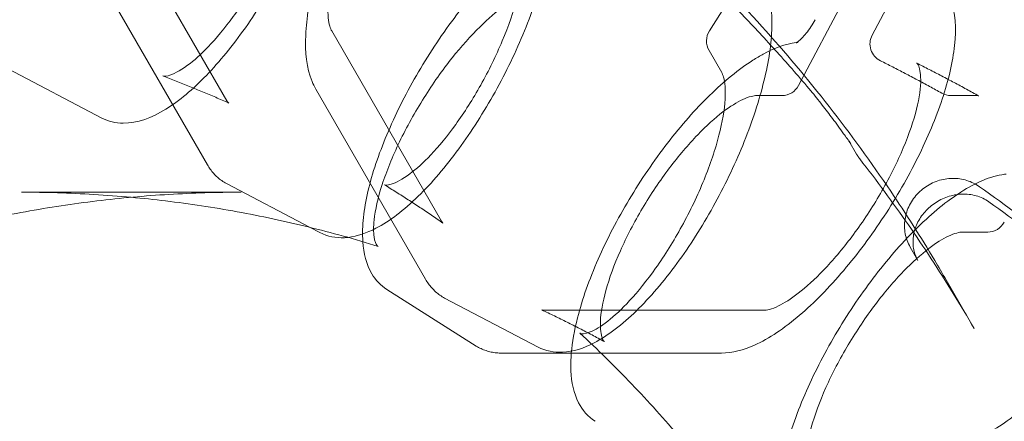
# Model space of a CAD drawing. Extents: x -1065 to 0, y -326 to 275.
# Drawn here: x -831 to -824, y 24 to 27 of the extents above; entities that cross this region are included whole.
import ezdxf

# ---------------------------------------------------------------- set-up
doc = ezdxf.new("R2010")
doc.units = 0
doc.header["$MEASUREMENT"] = 0
doc.header["$PDMODE"] = 33
doc.header["$PDSIZE"] = 1
doc.styles.get("Standard").update_dxf_attribs({"font": 'Helvetica LT 57 Condensed_0.ttf'})
doc.dimstyles.new('FEET-METERS', dxfattribs={"dimtxt": 12, "dimasz": 7, "dimexe": 3, "dimexo": 3, "dimgap": 3, "dimtad": 0, "dimdec": 1, "dimzin": 3, "dimdsep": 46, "dimlunit": 4, "dimtxsty": 'Standard', "dimcen": 0.09, "dimadec": 0, "dimazin": 0, "dimtfac": 2, "dimtdec": 1, "dimtofl": 0, "dimtmove": 0, "dimatfit": 3, "dimfxl": 1, "dimfrac": 2, "dimtolj": 1, "dimtzin": 3, "dimarcsym": 0})

# ---------------------------------------------------------------- blocks, each defined once
blk = doc.blocks.new('*D15')
at = {"color": 0, "lineweight": -2, "transparency": 16777216}
for p, q in [((-931.4122, -8.837), (-931.4122, 250.0723)), ((-346.7654, -137.2135), (-346.7654, 250.0723)), ((-924.4122, 247.0723), (-684.3285, 247.0723)), ((-353.7654, 247.0723), (-557.3201, 247.0723))]:
    blk.add_line(p, q, dxfattribs=at)
at = {"color": 0, "lineweight": 0, "transparency": 16777216}
for points in [[(-924.4122, 248.2389), (-924.4122, 245.9056), (-931.4122, 247.0723)], [(-353.7654, 248.2389), (-353.7654, 245.9056), (-346.7654, 247.0723)]]:
    blk.add_solid(points, dxfattribs=at)
at = {"layer": 'Defpoints', "color": 0, "lineweight": 0, "transparency": 16777216}
for p in [(-346.7654, 247.0723), (-931.4122, -11.837), (-346.7654, -140.2135)]:
    blk.add_point(p, dxfattribs=at)
at = {"color": 0, "lineweight": 0, "transparency": 16777216, "insert": (-620.8243, 247.0723), "char_height": 12, "attachment_point": 5}
blk.add_mtext('\\A1;48\'-8 1/2" [14.9M]', dxfattribs=at)
blk = doc.blocks.new('*D16')
at = {"color": 0, "lineweight": -2, "transparency": 16777216}
for p, q in [((-788.5269, 220.2921), (-985.6931, 220.2921)), ((-982.6931, 213.2921), (-982.6931, 24.6376)), ((-982.6931, -248.7911), (-982.6931, -77.3792)), ((-620.077, -255.7911), (-985.6931, -255.7911))]:
    blk.add_line(p, q, dxfattribs=at)
at = {"color": 0, "lineweight": 0, "transparency": 16777216}
for points in [[(-983.8598, 213.2921), (-981.5264, 213.2921), (-982.6931, 220.2921)], [(-983.8598, -248.7911), (-981.5264, -248.7911), (-982.6931, -255.7911)]]:
    blk.add_solid(points, dxfattribs=at)
at = {"layer": 'Defpoints', "color": 0, "lineweight": 0, "transparency": 16777216}
for p in [(-785.5269, 220.2921), (-982.6931, -255.7911), (-617.077, -255.7911)]:
    blk.add_point(p, dxfattribs=at)
at = {"color": 0, "lineweight": 0, "transparency": 16777216, "insert": (-982.6931, -26.3708), "char_height": 12, "attachment_point": 5, "rotation": 90}
blk.add_mtext('\\A1;39\'-8" [12.1M]', dxfattribs=at)
blk = doc.blocks.new('new block')
at = {"color": 0, "linetype": 'Continuous', "lineweight": 0}
for p, q in [((-824.3021, 28.4036), (-825.2098, 26.6816)), ((-824.8028, 28.0462), (-825.6983, 26.3472)), ((-826.2914, 26.7091), (-825.619, 27.7765)), ((-829.4977, 26.245), (-830.227, 27.5082)), ((-830.3562, 27.0842), (-829.6269, 25.821)), ((-828.0719, 25.4463), (-828.8012, 26.7096)), ((-826.2097, 26.4342), (-826.2939, 26.58)), ((-830.3288, 26.1312), (-830.9501, 26.4572)), ((-828.9066, 26.3234), (-828.1773, 25.0602)), ((-825.9772, 26.2805), (-825.8089, 26.2805)), ((-824.6869, 26.2805), (-824.5186, 26.2805)), ((-825.3646, 25.9801), (-825.3136, 25.8918)), ((-829.5005, 25.6964), (-828.9446, 25.4047)), ((-830.8621, 25.6382), (-829.4034, 25.6382)), ((-828.9446, 25.4047), (-828.8792, 25.3704)), ((-824.6105, 25.3733), (-824.4422, 25.3733)), ((-824.9056, 25.1851), (-824.9566, 25.2735)), ((-824.5318, 24.733), (-824.718, 25.0555)), ((-827.8408, 24.617), (-828.4338, 24.992)), ((-828.0509, 24.9356), (-827.4296, 24.6096)), ((-827.388, 24.8541), (-825.9293, 24.8541)), ((-827.6697, 24.5697), (-826.211, 24.5697))]:
    blk.add_line(p, q, dxfattribs=at)
for centre, radius, start, end in [((-858.3291, -27.7504), 75.2305, 39.418038, 80.581991), ((-858.3291, -27.7504), 72.9, 39.484111, 80.515918), ((-826.1856, 26.6425), 0.125, 147.79408, 210), ((-825.0992, 26.6233), 0.125, 152.20592, 243.44237), ((-825.8089, 26.4055), 0.125, 270, 332.20592), ((-824.6869, 26.4055), 0.125, 240.87251, 270), ((-824.4422, 25.4983), 0.125, 270, 332.20592)]:
    blk.add_arc(centre, radius, start, end, dxfattribs=at)
for points, knots in [([(-827.4209, 28.7888), (-827.4709, 28.8151), (-827.528, 28.8256), (-827.6546, 28.8194), (-827.7239, 28.7963), (-827.8859, 28.7122), (-827.9795, 28.6398), (-828.1647, 28.4593), (-828.2558, 28.3526), (-828.4284, 28.1171), (-828.5099, 27.9893), (-828.6578, 27.7235), (-828.7243, 27.5857), (-828.8366, 27.3121), (-828.8824, 27.1763), (-828.9488, 26.9171), (-828.969, 26.7942), (-828.9787, 26.567), (-828.9678, 26.4636), (-828.9243, 26.3567), (-828.916, 26.3397), (-828.9066, 26.3234)], [4.932227, 4.932227, 4.932227, 4.932227, 5.1374, 5.1374, 5.401108, 5.401108, 5.757921, 5.757921, 6.101307, 6.101307, 6.433711, 6.433711, 6.762988, 6.762988, 7.093441, 7.093441, 7.430493, 7.430493, 7.784376, 7.784376, 7.853982, 7.853982, 7.853982, 7.853982]), ([(-828.8229, 28.5566), (-828.7901, 28.482), (-828.7765, 28.397), (-828.7732, 28.1903), (-828.7894, 28.0639), (-828.8507, 27.7983), (-828.8944, 27.6605), (-829.0033, 27.3835), (-829.0679, 27.2446), (-829.2121, 26.9771), (-829.2915, 26.8485), (-829.4585, 26.6124), (-829.546, 26.5053), (-829.7238, 26.3212), (-829.8139, 26.2451), (-829.9966, 26.1324), (-830.0902, 26.0958), (-830.2357, 26.0971), (-830.285, 26.1082), (-830.3288, 26.1312)], [1.625942, 1.625942, 1.625942, 1.625942, 1.925853, 1.925853, 2.283227, 2.283227, 2.621967, 2.621967, 2.952862, 2.952862, 3.28207, 3.28207, 3.613791, 3.613791, 3.954701, 3.954701, 4.313111, 4.313111, 4.492551, 4.492551, 4.492551, 4.492551]), ([(-827.8871, 28.4094), (-827.8911, 28.412), (-827.8996, 28.4184), (-827.9621, 28.3962), (-827.987, 28.3841), (-828.0544, 28.3416), (-828.1005, 28.3049), (-828.1998, 28.2098), (-828.2547, 28.1485), (-828.3663, 28.0059), (-828.4243, 27.9217), (-828.5339, 27.7413), (-828.5867, 27.6426), (-828.6784, 27.4455), (-828.7184, 27.3444), (-828.7796, 27.1558), (-828.8018, 27.0654), (-828.8258, 26.9116), (-828.8285, 26.8449), (-828.8195, 26.7532), (-828.8092, 26.7234), (-828.8012, 26.7096)], [0, 0, 0, 0, 0.401352, 0.401352, 0.588303, 0.588303, 0.857837, 0.857837, 1.150677, 1.150677, 1.465988, 1.465988, 1.793345, 1.793345, 2.123965, 2.123965, 2.451205, 2.451205, 2.765409, 2.765409, 3.038914, 3.038914, 3.038914, 3.038914]), ([(-829.9229, 26.4104), (-829.9202, 26.4094), (-829.9108, 26.4067), (-829.8592, 26.4194), (-829.8115, 26.442), (-829.7164, 26.5125), (-829.6696, 26.5542), (-829.5676, 26.6607), (-829.5108, 26.7291), (-829.3977, 26.8844), (-829.3401, 26.9741), (-829.2338, 27.1618), (-829.1839, 27.2625), (-829.0998, 27.4598), (-829.0645, 27.559), (-829.0136, 27.7401), (-828.9969, 27.8248), (-828.9834, 27.9637), (-828.9858, 28.0213), (-828.9985, 28.0845), (-829.0053, 28.1014), (-829.011, 28.1113)], [0, 0, 0, 0, 0.26116, 0.26116, 0.593183, 0.593183, 0.856401, 0.856401, 1.157943, 1.157943, 1.478683, 1.478683, 1.807648, 1.807648, 2.137713, 2.137713, 2.46139, 2.46139, 2.768949, 2.768949, 2.960243, 2.960243, 2.960243, 2.960243]), ([(-828.6926, 25.3383), (-828.6298, 25.3453), (-828.5685, 25.367), (-828.4142, 25.447), (-828.3206, 25.5194), (-828.1354, 25.6999), (-828.0443, 25.8066), (-827.8717, 26.0421), (-827.7902, 26.17), (-827.6423, 26.4357), (-827.5758, 26.5735), (-827.4635, 26.8471), (-827.4177, 26.9829), (-827.3513, 27.2421), (-827.3311, 27.365), (-827.3214, 27.5922), (-827.3323, 27.6956), (-827.3702, 27.7886), (-827.3717, 27.7922), (-827.3733, 27.7958)], [2.025584, 2.025584, 2.025584, 2.025584, 2.259515, 2.259515, 2.616328, 2.616328, 2.959715, 2.959715, 3.292118, 3.292118, 3.621395, 3.621395, 3.951848, 3.951848, 4.288901, 4.288901, 4.642784, 4.642784, 4.657243, 4.657243, 4.657243, 4.657243]), ([(-826.9477, 27.7088), (-826.769, 27.5588), (-826.5957, 27.4029), (-826.2607, 27.0797), (-826.099, 26.9125), (-825.7878, 26.5675), (-825.6384, 26.3898), (-825.3525, 26.0244), (-825.2161, 25.8368), (-824.9848, 25.4943), (-824.8873, 25.341), (-824.7942, 25.1852)], [2.820835, 2.820835, 2.820835, 2.820835, 2.8849865, 2.8849865, 2.9491381, 2.9491381, 3.0132896, 3.0132896, 3.0774411, 3.0774411, 3.1277049, 3.1277049, 3.1277049, 3.1277049]), ([(-827.0863, 27.5088), (-827.1673, 27.4999), (-827.2477, 27.4692), (-827.4283, 27.3687), (-827.5297, 27.2914), (-827.729, 27.1056), (-827.8266, 26.9988), (-828.012, 26.7661), (-828.0999, 26.6406), (-828.2595, 26.382), (-828.3312, 26.2489), (-828.4521, 25.9863), (-828.5012, 25.857), (-828.5717, 25.6109), (-828.5926, 25.4949), (-828.5964, 25.3627), (-828.596, 25.3359), (-828.5941, 25.3099)], [1.625942, 1.625942, 1.625942, 1.625942, 1.925853, 1.925853, 2.283227, 2.283227, 2.621967, 2.621967, 2.952862, 2.952862, 3.28207, 3.28207, 3.613791, 3.613791, 3.954701, 3.954701, 4.04444, 4.04444, 4.04444, 4.04444]), ([(-825.6168, 26.311), (-825.69, 26.398), (-825.7648, 26.4838), (-825.9174, 26.6528), (-825.9952, 26.736), (-826.1538, 26.8998), (-826.2346, 26.9804), (-826.399, 27.1389), (-826.4827, 27.2167), (-826.6527, 27.3697), (-826.7392, 27.4448), (-826.827, 27.5184)], [3.3025882, 3.3025882, 3.3025882, 3.3025882, 3.3345778, 3.3345778, 3.3665673, 3.3665673, 3.3985569, 3.3985569, 3.4305464, 3.4305464, 3.4625359, 3.4625359, 3.4625359, 3.4625359]), ([(-828.4511, 25.6881), (-828.4503, 25.6876), (-828.4496, 25.6872), (-828.4446, 25.6857), (-828.4316, 25.6835), (-828.3753, 25.7005), (-828.3307, 25.7234), (-828.2387, 25.7922), (-828.1912, 25.8352), (-828.0885, 25.9436), (-828.0318, 26.0127), (-827.9194, 26.1685), (-827.8625, 26.258), (-827.7577, 26.445), (-827.7088, 26.545), (-827.6264, 26.7407), (-827.5919, 26.839), (-827.5425, 27.0182), (-827.5266, 27.1019), (-827.5143, 27.2388), (-827.5171, 27.2953), (-827.53, 27.3559), (-827.5365, 27.3718), (-827.542, 27.3813)], [0, 0, 0, 0, 0.090023, 0.090023, 0.362075, 0.362075, 0.66818, 0.66818, 0.934908, 0.934908, 1.235596, 1.235596, 1.554076, 1.554076, 1.880452, 1.880452, 2.208292, 2.208292, 2.530643, 2.530643, 2.83737, 2.83737, 3.020708, 3.020708, 3.020708, 3.020708]), ([(-826.211, 24.5697), (-826.1377, 24.5697), (-826.0649, 24.5899), (-825.8939, 24.6669), (-825.7939, 24.7345), (-825.5943, 24.9045), (-825.4953, 25.0053), (-825.3055, 25.2289), (-825.2147, 25.3508), (-825.0478, 25.6052), (-824.9716, 25.7375), (-824.8403, 26.0012), (-824.7853, 26.1324), (-824.7018, 26.384), (-824.6737, 26.5039), (-824.6503, 26.7273), (-824.6553, 26.8302), (-824.7133, 26.9883), (-824.757, 27.0501), (-824.8188, 27.0891)], [4.712389, 4.712389, 4.712389, 4.712389, 4.98364, 4.98364, 5.341639, 5.341639, 5.683893, 5.683893, 6.015916, 6.015916, 6.345147, 6.345147, 6.675833, 6.675833, 7.013631, 7.013631, 7.368814, 7.368814, 7.634143, 7.634143, 7.634143, 7.634143]), ([(-827.4296, 24.6096), (-827.3796, 24.5833), (-827.3225, 24.5728), (-827.1959, 24.579), (-827.1266, 24.6022), (-826.9646, 24.6862), (-826.871, 24.7587), (-826.6858, 24.9391), (-826.5947, 25.0459), (-826.4221, 25.2813), (-826.3406, 25.4092), (-826.1927, 25.6749), (-826.1262, 25.8127), (-826.0139, 26.0864), (-825.9681, 26.2221), (-825.9017, 26.4813), (-825.8815, 26.6042), (-825.8718, 26.8314), (-825.8827, 26.9348), (-825.9206, 27.0278), (-825.9221, 27.0314), (-825.9237, 27.035)], [1.790635, 1.790635, 1.790635, 1.790635, 1.995807, 1.995807, 2.259515, 2.259515, 2.616328, 2.616328, 2.959715, 2.959715, 3.292118, 3.292118, 3.621395, 3.621395, 3.951848, 3.951848, 4.288901, 4.288901, 4.642784, 4.642784, 4.657243, 4.657243, 4.657243, 4.657243]), ([(-827.4636, 26.9607), (-827.4771, 26.9607), (-827.503, 26.9562), (-827.5696, 26.9286), (-827.6113, 26.9051), (-827.7057, 26.8378), (-827.7603, 26.7915), (-827.8766, 26.6776), (-827.9398, 26.6069), (-828.0655, 26.449), (-828.1293, 26.3588), (-828.2476, 26.1711), (-828.3032, 26.071), (-828.3975, 25.8754), (-828.4371, 25.7775), (-828.4938, 25.6013), (-828.512, 25.5201), (-828.5238, 25.4096), (-828.5234, 25.3711), (-828.5197, 25.3429)], [0, 0, 0, 0, 0.241404, 0.241404, 0.490474, 0.490474, 0.766866, 0.766866, 1.072711, 1.072711, 1.399169, 1.399169, 1.738336, 1.738336, 2.082214, 2.082214, 2.419069, 2.419069, 2.64693, 2.64693, 2.64693, 2.64693]), ([(-825.5891, 26.784), (-825.5973, 26.7686), (-825.6066, 26.7528), (-825.6266, 26.7223), (-825.6373, 26.7075), (-825.6584, 26.6813), (-825.6688, 26.6697), (-825.6869, 26.6517), (-825.6949, 26.6447), (-825.7066, 26.6358), (-825.7108, 26.6332), (-825.7147, 26.631), (-825.7151, 26.631), (-825.7122, 26.632), (-825.7093, 26.6329), (-825.7038, 26.6337), (-825.7032, 26.6338), (-825.7026, 26.6338)], [0, 0, 0, 0, 0.264217, 0.264217, 0.532957, 0.532957, 0.792117, 0.792117, 1.025397, 1.025397, 1.21798, 1.21798, 1.370192, 1.370192, 1.500503, 1.500503, 1.51565, 1.51565, 1.51565, 1.51565]), ([(-825.9329, 26.5557), (-825.8591, 26.5953), (-825.7869, 26.6224), (-825.7104, 26.6329), (-825.7065, 26.6334), (-825.7026, 26.6338)], [4.3737921, 4.3737921, 4.3737921, 4.3737921, 4.6427838, 4.6427838, 4.6572429, 4.6572429, 4.6572429, 4.6572429]), ([(-827.2088, 24.5697), (-827.2027, 24.6427), (-827.1888, 24.7208), (-827.1367, 24.9259), (-827.0898, 25.0582), (-826.9721, 25.3253), (-826.9021, 25.4598), (-826.7459, 25.7208), (-826.6599, 25.8473), (-826.4791, 26.0814), (-826.3844, 26.1889), (-826.1931, 26.376), (-826.0968, 26.455), (-825.9796, 26.5295), (-825.9562, 26.5433), (-825.9329, 26.5557)], [2.386624, 2.386624, 2.386624, 2.386624, 2.616328, 2.616328, 2.959715, 2.959715, 3.292118, 3.292118, 3.621395, 3.621395, 3.951848, 3.951848, 4.288901, 4.288901, 4.373789, 4.373789, 4.373789, 4.373789]), ([(-824.7477, 26.2963), (-824.7746, 26.3113), (-824.8016, 26.3261), (-824.8555, 26.3556), (-824.8826, 26.3702), (-824.9368, 26.3991), (-824.9639, 26.4135), (-825.0184, 26.4419), (-825.0456, 26.456), (-825.1003, 26.4839), (-825.1277, 26.4978), (-825.1551, 26.5115)], [5.81257743, 5.81257743, 5.81257743, 5.81257743, 5.82107605, 5.82107605, 5.82957467, 5.82957467, 5.8380733, 5.8380733, 5.84657192, 5.84657192, 5.85507054, 5.85507054, 5.85507054, 5.85507054]), ([(-827.0827, 24.7106), (-827.0516, 24.7235), (-827.0109, 24.7476), (-826.9217, 24.817), (-826.8717, 24.8636), (-826.7642, 24.98), (-826.7052, 25.0535), (-826.5878, 25.2194), (-826.5283, 25.3147), (-826.4194, 25.5129), (-826.3689, 25.6186), (-826.2855, 25.8226), (-826.2513, 25.924), (-826.2047, 26.1048), (-826.1908, 26.1875), (-826.183, 26.3181), (-826.1881, 26.3699), (-826.2011, 26.4167), (-826.2057, 26.4273), (-826.2097, 26.4342)], [0, 0, 0, 0, 0.268022, 0.268022, 0.545043, 0.545043, 0.858571, 0.858571, 1.194223, 1.194223, 1.537987, 1.537987, 1.878213, 1.878213, 2.205194, 2.205194, 2.50806, 2.50806, 2.646313, 2.646313, 2.646313, 2.646313]), ([(-825.9293, 24.8541), (-825.9118, 24.8541), (-825.8767, 24.8615), (-825.7945, 24.9014), (-825.7491, 24.93), (-825.6481, 25.0081), (-825.5907, 25.0603), (-825.4705, 25.1855), (-825.4063, 25.2614), (-825.2819, 25.4269), (-825.2204, 25.519), (-825.1096, 25.7065), (-825.0591, 25.8043), (-824.977, 25.9903), (-824.9442, 26.0811), (-824.901, 26.24), (-824.8894, 26.3111), (-824.8856, 26.4172), (-824.8926, 26.4554), (-824.907, 26.4916), (-824.9111, 26.4937), (-824.9136, 26.4953), (-824.9139, 26.4954), (-824.9142, 26.4956)], [0, 0, 0, 0, 0.297814, 0.297814, 0.555121, 0.555121, 0.840507, 0.840507, 1.152039, 1.152039, 1.4768, 1.4768, 1.807517, 1.807517, 2.136308, 2.136308, 2.455094, 2.455094, 2.749252, 2.749252, 3.007034, 3.007034, 3.0392, 3.0392, 3.0392, 3.0392]), ([(-824.9142, 26.4956), (-824.8864, 26.4817), (-824.8586, 26.4677), (-824.8032, 26.4394), (-824.7756, 26.4251), (-824.7336, 26.4032), (-824.7192, 26.3956), (-824.7049, 26.388)], [0.42796644, 0.42796644, 0.42796644, 0.42796644, 0.43647531, 0.43647531, 0.44498418, 0.44498418, 0.44941544, 0.44941544, 0.44941544, 0.44941544]), ([(-829.923, 26.4104), (-829.8934, 26.3992), (-829.8639, 26.3878), (-829.805, 26.3648), (-829.7757, 26.3531), (-829.7172, 26.3294), (-829.688, 26.3175), (-829.6298, 26.2932), (-829.6008, 26.2809), (-829.5429, 26.2561), (-829.514, 26.2435), (-829.4853, 26.2308)], [2.50129118, 2.50129118, 2.50129118, 2.50129118, 2.51167861, 2.51167861, 2.52206604, 2.52206604, 2.53245347, 2.53245347, 2.54284091, 2.54284091, 2.55322834, 2.55322834, 2.55322834, 2.55322834]), ([(-824.7049, 26.388), (-824.6917, 26.3811), (-824.6785, 26.3741), (-824.6379, 26.3524), (-824.6105, 26.3376), (-824.5558, 26.3077), (-824.5285, 26.2927), (-824.5012, 26.2775)], [0.44941544, 0.44941544, 0.44941544, 0.44941544, 0.45349305, 0.45349305, 0.46200192, 0.46200192, 0.47051079, 0.47051079, 0.47051079, 0.47051079]), ([(-825.3525, 25.9613), (-825.368, 25.9831), (-825.3834, 26.0048), (-825.423, 26.06), (-825.4477, 26.094), (-825.4953, 26.1578), (-825.5181, 26.1878), (-825.5664, 26.2497), (-825.5927, 26.2824), (-825.6168, 26.311)], [0, 0, 0, 0, 0.0885734, 0.0885734, 0.2218173, 0.2218173, 0.3337592, 0.3337592, 0.4574286, 0.4574286, 0.4574286, 0.4574286]), ([(-825.9772, 26.2805), (-825.9943, 26.2805), (-826.0279, 26.2737), (-826.1079, 26.2359), (-826.1532, 26.2079), (-826.254, 26.1309), (-826.3115, 26.0791), (-826.4314, 25.9551), (-826.4954, 25.8799), (-826.6194, 25.716), (-826.6807, 25.6246), (-826.7912, 25.4388), (-826.8416, 25.3419), (-826.9238, 25.1572), (-826.9568, 25.0668), (-827.0008, 24.9079), (-827.013, 24.8366), (-827.0177, 24.7289), (-827.0111, 24.6895), (-826.9968, 24.6514), (-826.9919, 24.6484), (-826.9895, 24.6468), (-826.9893, 24.6467), (-826.989, 24.6465)], [0, 0, 0, 0, 0.289179, 0.289179, 0.547815, 0.547815, 0.833885, 0.833885, 1.144102, 1.144102, 1.466747, 1.466747, 1.7944, 1.7944, 2.120716, 2.120716, 2.438165, 2.438165, 2.732805, 2.732805, 2.990788, 2.990788, 3.020456, 3.020456, 3.020456, 3.020456]), ([(-823.4351, 26.2141), (-823.3874, 26.1839), (-823.3497, 26.1398), (-823.2918, 26.027), (-823.2772, 25.9555), (-823.269, 25.7731), (-823.2849, 25.6558), (-823.3486, 25.4052), (-823.3955, 25.2729), (-823.5131, 25.0058), (-823.5831, 24.8712), (-823.7393, 24.6103), (-823.8254, 24.4838), (-824.0062, 24.2497), (-824.1009, 24.1421), (-824.2921, 23.9551), (-824.3885, 23.8761), (-824.5804, 23.7541), (-824.6754, 23.7118), (-824.7897, 23.6961), (-824.8085, 23.6947), (-824.8274, 23.6947)], [4.932227, 4.932227, 4.932227, 4.932227, 5.1374, 5.1374, 5.401108, 5.401108, 5.757921, 5.757921, 6.101307, 6.101307, 6.433711, 6.433711, 6.762988, 6.762988, 7.093441, 7.093441, 7.430493, 7.430493, 7.784376, 7.784376, 7.853982, 7.853982, 7.853982, 7.853982]), ([(-825.3646, 25.9801), (-825.3639, 25.9789), (-825.3631, 25.9776), (-825.3616, 25.9751), (-825.3608, 25.9738), (-825.3593, 25.9713), (-825.3585, 25.97), (-825.3569, 25.9676), (-825.356, 25.9663), (-825.3544, 25.9639), (-825.3535, 25.9627), (-825.3527, 25.9615)], [6.28318531, 6.28318531, 6.28318531, 6.28318531, 6.30009688, 6.30009688, 6.31700845, 6.31700845, 6.33392003, 6.33392003, 6.3508316, 6.3508316, 6.36774318, 6.36774318, 6.36774318, 6.36774318]), ([(-825.2916, 25.8592), (-825.2933, 25.8613), (-825.2948, 25.8634), (-825.298, 25.8676), (-825.2995, 25.8697), (-825.3025, 25.874), (-825.304, 25.8762), (-825.3068, 25.8806), (-825.3082, 25.8828), (-825.311, 25.8873), (-825.3123, 25.8895), (-825.3136, 25.8918)], [6.155427, 6.155427, 6.155427, 6.155427, 6.1809786, 6.1809786, 6.2065303, 6.2065303, 6.232082, 6.232082, 6.2576336, 6.2576336, 6.2831853, 6.2831853, 6.2831853, 6.2831853]), ([(-825.2916, 25.8592), (-825.2358, 25.7877), (-825.1809, 25.7155), (-825.0732, 25.5695), (-825.0205, 25.4958), (-824.917, 25.3469), (-824.8663, 25.2718), (-824.767, 25.1201), (-824.7185, 25.0436), (-824.6235, 24.8893), (-824.5771, 24.8115), (-824.5318, 24.733)], [3.0138343, 3.0138343, 3.0138343, 3.0138343, 3.039386, 3.039386, 3.0649376, 3.0649376, 3.0904893, 3.0904893, 3.116041, 3.116041, 3.1415927, 3.1415927, 3.1415927, 3.1415927]), ([(-829.6269, 25.821), (-829.621, 25.8107), (-829.6146, 25.8007), (-829.6007, 25.7814), (-829.5933, 25.772), (-829.5773, 25.7542), (-829.5689, 25.7457), (-829.5509, 25.7296), (-829.5414, 25.7222), (-829.5216, 25.7084), (-829.5112, 25.7021), (-829.5005, 25.6964)], [1.5707963, 1.5707963, 1.5707963, 1.5707963, 1.614764, 1.614764, 1.6587316, 1.6587316, 1.7026992, 1.7026992, 1.7466669, 1.7466669, 1.7906345, 1.7906345, 1.7906345, 1.7906345]), ([(-825.8252, 23.6947), (-825.8191, 23.7677), (-825.8051, 23.8458), (-825.753, 24.0509), (-825.7061, 24.1832), (-825.5884, 24.4503), (-825.5185, 24.5848), (-825.3623, 24.8458), (-825.2762, 24.9723), (-825.0954, 25.2064), (-825.0007, 25.3139), (-824.8095, 25.501), (-824.7131, 25.58), (-824.5212, 25.702), (-824.4262, 25.7443), (-824.3268, 25.7579), (-824.3228, 25.7584), (-824.3189, 25.7588)], [2.386624, 2.386624, 2.386624, 2.386624, 2.616328, 2.616328, 2.959715, 2.959715, 3.292118, 3.292118, 3.621395, 3.621395, 3.951848, 3.951848, 4.288901, 4.288901, 4.642784, 4.642784, 4.657243, 4.657243, 4.657243, 4.657243]), ([(-824.4961, 25.6748), (-824.5217, 25.6931), (-824.5501, 25.707), (-824.6108, 25.7259), (-824.6431, 25.7305), (-824.7085, 25.7297), (-824.7416, 25.724), (-824.8052, 25.703), (-824.8356, 25.6873), (-824.8904, 25.6475), (-824.9148, 25.6233), (-824.9546, 25.5688), (-824.9701, 25.5386), (-824.9902, 25.4755), (-824.9952, 25.4427), (-824.9938, 25.3783), (-824.988, 25.3466), (-824.9714, 25.3018), (-824.9646, 25.2873), (-824.9566, 25.2735)], [3.53472, 3.53472, 3.53472, 3.53472, 3.842254, 3.842254, 4.16073, 4.16073, 4.490174, 4.490174, 4.826522, 4.826522, 5.163874, 5.163874, 5.496001, 5.496001, 5.817704, 5.817704, 6.127569, 6.127569, 6.283185, 6.283185, 6.283185, 6.283185]), ([(-828.4511, 25.6881), (-828.4246, 25.6718), (-828.3982, 25.6554), (-828.3456, 25.6222), (-828.3195, 25.6055), (-828.2673, 25.5718), (-828.2413, 25.5549), (-828.1896, 25.5207), (-828.1638, 25.5034), (-828.1125, 25.4687), (-828.087, 25.4512), (-828.0615, 25.4335)], [2.68283498, 2.68283498, 2.68283498, 2.68283498, 2.69325658, 2.69325658, 2.70367818, 2.70367818, 2.71409978, 2.71409978, 2.72452138, 2.72452138, 2.73494298, 2.73494298, 2.73494298, 2.73494298]), ([(-824.5248, 24.0186), (-824.5069, 24.0186), (-824.4713, 24.0262), (-824.388, 24.0668), (-824.342, 24.096), (-824.2401, 24.1752), (-824.1822, 24.228), (-824.0617, 24.3542), (-823.9975, 24.4305), (-823.8737, 24.5963), (-823.8127, 24.6882), (-823.7031, 24.8746), (-823.6534, 24.9716), (-823.5729, 25.1557), (-823.5409, 25.2454), (-823.4989, 25.4023), (-823.4879, 25.4723), (-823.4848, 25.5766), (-823.492, 25.6138), (-823.5056, 25.6473), (-823.5099, 25.6505), (-823.5118, 25.6518)], [0, 0, 0, 0, 0.301068, 0.301068, 0.560973, 0.560973, 0.847862, 0.847862, 1.159512, 1.159512, 1.482699, 1.482699, 1.810824, 1.810824, 2.136839, 2.136839, 2.453254, 2.453254, 2.745935, 2.745935, 2.975761, 2.975761, 2.975761, 2.975761]), ([(-819.6805, 21.4053), (-819.9689, 21.7213), (-820.2642, 22.0314), (-820.8682, 22.6393), (-821.1769, 22.9372), (-821.8072, 23.5201), (-822.1288, 23.8053), (-822.7845, 24.3624), (-823.1185, 24.6344), (-823.7985, 25.1648), (-824.1444, 25.4233), (-824.4961, 25.6748)], [3.3394871, 3.3394871, 3.3394871, 3.3394871, 3.3785337, 3.3785337, 3.4175803, 3.4175803, 3.456627, 3.456627, 3.4956736, 3.4956736, 3.5347203, 3.5347203, 3.5347203, 3.5347203]), ([(-831.6714, 25.3099), (-831.5509, 25.3454), (-831.4298, 25.378), (-831.1519, 25.4461), (-830.9946, 25.4797), (-830.6788, 25.5372), (-830.5202, 25.5613), (-830.2022, 25.5997), (-830.0427, 25.6142), (-829.7233, 25.6334), (-829.5634, 25.6382), (-829.4034, 25.6382)], [6.0204777, 6.0204777, 6.0204777, 6.0204777, 6.0632573, 6.0632573, 6.1182393, 6.1182393, 6.1732213, 6.1732213, 6.2282033, 6.2282033, 6.2831853, 6.2831853, 6.2831853, 6.2831853]), ([(-830.8621, 25.6382), (-830.7021, 25.6382), (-830.5422, 25.6334), (-830.2992, 25.6188), (-830.2159, 25.6124), (-830.1328, 25.6048)], [0, 0, 0, 0, 0.054982, 0.054982, 0.08366988, 0.08366988, 0.08366988, 0.08366988]), ([(-830.1328, 25.6048), (-830.0565, 25.5978), (-829.9804, 25.5897), (-829.7453, 25.5613), (-829.5867, 25.5372), (-829.2709, 25.4797), (-829.1137, 25.4461), (-828.801, 25.3695), (-828.6455, 25.3265), (-828.4912, 25.2789)], [0.0836699, 0.0836699, 0.0836699, 0.0836699, 0.109964, 0.109964, 0.164946, 0.164946, 0.219928, 0.219928, 0.27491, 0.27491, 0.27491, 0.27491]), ([(-824.4342, 25.5743), (-824.4592, 25.5921), (-824.4881, 25.606), (-824.5495, 25.623), (-824.5816, 25.6267), (-824.6459, 25.6241), (-824.6781, 25.6181), (-824.7395, 25.5973), (-824.7689, 25.5826), (-824.8222, 25.546), (-824.8462, 25.5241), (-824.8867, 25.4752), (-824.9031, 25.4483), (-824.9272, 25.3917), (-824.9346, 25.3621), (-824.94, 25.3024), (-824.9374, 25.2724), (-824.9245, 25.2234), (-824.9163, 25.2036), (-824.9056, 25.1851)], [3.53472, 3.53472, 3.53472, 3.53472, 3.872893, 3.872893, 4.191021, 4.191021, 4.49713, 4.49713, 4.798028, 4.798028, 5.098117, 5.098117, 5.401274, 5.401274, 5.712747, 5.712747, 6.039823, 6.039823, 6.283185, 6.283185, 6.283185, 6.283185]), ([(-819.6243, 21.3099), (-819.9123, 21.6254), (-820.2072, 21.9351), (-820.8105, 22.5423), (-821.1188, 22.8398), (-821.7484, 23.422), (-822.0696, 23.7068), (-822.7245, 24.2633), (-823.0581, 24.535), (-823.7374, 25.0649), (-824.083, 25.3231), (-824.4342, 25.5743)], [3.3394871, 3.3394871, 3.3394871, 3.3394871, 3.3785337, 3.3785337, 3.4175803, 3.4175803, 3.456627, 3.456627, 3.4956736, 3.4956736, 3.5347203, 3.5347203, 3.5347203, 3.5347203]), ([(-828.8792, 25.3704), (-828.8292, 25.3441), (-828.7721, 25.3336), (-828.7087, 25.3367), (-828.7006, 25.3374), (-828.6926, 25.3383)], [1.7906345, 1.7906345, 1.7906345, 1.7906345, 1.9958074, 1.9958074, 2.0255837, 2.0255837, 2.0255837, 2.0255837]), ([(-828.5197, 25.3429), (-828.5155, 25.3108), (-828.5061, 25.2928), (-828.4962, 25.2802), (-828.4956, 25.2802), (-828.4912, 25.2789)], [0, 0, 0, 0, 0.2679647, 0.2679647, 0.4906141, 0.4906141, 0.4906141, 0.4906141]), ([(-824.6105, 25.3733), (-824.6275, 25.3733), (-824.661, 25.3665), (-824.7407, 25.3288), (-824.7858, 25.3009), (-824.8862, 25.2243), (-824.9436, 25.1727), (-825.0633, 25.049), (-825.1273, 24.9739), (-825.2515, 24.8099), (-825.3131, 24.7183), (-825.4244, 24.5317), (-825.4753, 24.4341), (-825.5585, 24.2479), (-825.592, 24.1566), (-825.6369, 23.996), (-825.6493, 23.9237), (-825.6544, 23.8149), (-825.6478, 23.775), (-825.6344, 23.7393), (-825.6295, 23.7346), (-825.6275, 23.733)], [0, 0, 0, 0, 0.288477, 0.288477, 0.546031, 0.546031, 0.831335, 0.831335, 1.141518, 1.141518, 1.465226, 1.465226, 1.79506, 1.79506, 2.12413, 2.12413, 2.444254, 2.444254, 2.740448, 2.740448, 2.960574, 2.960574, 2.960574, 2.960574]), ([(-828.5941, 25.3099), (-828.5887, 25.232), (-828.5714, 25.16), (-828.5098, 25.0555), (-828.4755, 25.0184), (-828.4338, 24.992)], [4.0444402, 4.0444402, 4.0444402, 4.0444402, 4.3131105, 4.3131105, 4.4925508, 4.4925508, 4.4925508, 4.4925508]), ([(-828.1773, 25.0602), (-828.1714, 25.0499), (-828.165, 25.0399), (-828.1511, 25.0206), (-828.1437, 25.0112), (-828.1277, 24.9934), (-828.1193, 24.9849), (-828.1013, 24.9689), (-828.0918, 24.9614), (-828.072, 24.9476), (-828.0616, 24.9413), (-828.0509, 24.9356)], [1.5707963, 1.5707963, 1.5707963, 1.5707963, 1.614764, 1.614764, 1.6587316, 1.6587316, 1.7026992, 1.7026992, 1.7466669, 1.7466669, 1.7906345, 1.7906345, 1.7906345, 1.7906345]), ([(-827.4043, 24.8566), (-827.3763, 24.8434), (-827.3483, 24.8301), (-827.2926, 24.803), (-827.2648, 24.7893), (-827.2093, 24.7616), (-827.1816, 24.7476), (-827.1263, 24.7193), (-827.0988, 24.705), (-827.0438, 24.676), (-827.0164, 24.6613), (-826.989, 24.6465)], [0.40665081, 0.40665081, 0.40665081, 0.40665081, 0.41707207, 0.41707207, 0.42749334, 0.42749334, 0.4379146, 0.4379146, 0.44833587, 0.44833587, 0.45875713, 0.45875713, 0.45875713, 0.45875713]), ([(-827.1524, 24.7033), (-827.1503, 24.7013), (-827.1493, 24.7008), (-827.1416, 24.6979), (-827.1216, 24.6946), (-827.0827, 24.7106)], [0, 0, 0, 0, 0.1419554, 0.1419554, 0.4897927, 0.4897927, 0.4897927, 0.4897927]), ([(-827.1524, 24.7033), (-827.034, 24.5935), (-826.919, 24.4804), (-826.6964, 24.2479), (-826.5887, 24.1285), (-826.3984, 23.9043), (-826.3146, 23.8005), (-826.2335, 23.6947)], [2.8666827, 2.8666827, 2.8666827, 2.8666827, 2.9216647, 2.9216647, 2.9766467, 2.9766467, 3.0223824, 3.0223824, 3.0223824, 3.0223824]), ([(-827.8408, 24.617), (-827.8305, 24.6105), (-827.8199, 24.6047), (-827.798, 24.5944), (-827.7868, 24.5899), (-827.7639, 24.5823), (-827.7523, 24.5792), (-827.7289, 24.5744), (-827.7171, 24.5726), (-827.6934, 24.5703), (-827.6815, 24.5697), (-827.6697, 24.5697)], [4.4925508, 4.4925508, 4.4925508, 4.4925508, 4.5365184, 4.5365184, 4.5804861, 4.5804861, 4.6244537, 4.6244537, 4.6684213, 4.6684213, 4.712389, 4.712389, 4.712389, 4.712389]), ([(-827.0501, 24.117), (-827.0979, 24.1472), (-827.1355, 24.1913), (-827.1934, 24.3041), (-827.208, 24.3756), (-827.2132, 24.4905), (-827.2122, 24.5293), (-827.2088, 24.5697)], [1.7906345, 1.7906345, 1.7906345, 1.7906345, 1.9958074, 1.9958074, 2.2595154, 2.2595154, 2.3866245, 2.3866245, 2.3866245, 2.3866245])]:
    blk.add_open_spline(points, degree=3, knots=knots, dxfattribs=at)
for points in [[(-825.9329, 26.5557), (-825.9329, 26.5557), (-825.9329, 26.5557), (-825.9329, 26.5557)], [(-829.9229, 26.4104), (-829.923, 26.4104), (-829.923, 26.4104), (-829.923, 26.4104)], [(-829.4977, 26.245), (-829.4903, 26.2323), (-829.4876, 26.2319), (-829.4853, 26.2308)], [(-824.5012, 26.2775), (-824.5031, 26.2786), (-824.5065, 26.2805), (-824.5186, 26.2805)], [(-825.3527, 25.9615), (-825.3526, 25.9614), (-825.3526, 25.9613), (-825.3525, 25.9613)], [(-828.0719, 25.4463), (-828.0667, 25.4373), (-828.0633, 25.4348), (-828.0616, 25.4335)], [(-828.0616, 25.4335), (-828.0616, 25.4335), (-828.0616, 25.4335), (-828.0616, 25.4335)], [(-828.4912, 25.2789), (-828.4912, 25.2789), (-828.4912, 25.2789), (-828.4912, 25.2789)], [(-824.7942, 25.1852), (-824.7685, 25.1422), (-824.743, 25.0989), (-824.718, 25.0555)], [(-827.4043, 24.8566), (-827.4024, 24.8557), (-827.3983, 24.8541), (-827.388, 24.8541)], [(-827.1524, 24.7033), (-827.1524, 24.7033), (-827.1524, 24.7033), (-827.1524, 24.7033)]]:
    blk.add_open_spline(points, degree=3, dxfattribs=at)
blk = doc.blocks.new('b312087')
at = {"lineweight": 0}
blk.add_blockref('new block', (439.7194, 361.1972), dxfattribs=at)

msp = doc.modelspace()

# ---------------------------------------------------------------- block references
at = {"lineweight": 0}
msp.add_blockref('b312087', (-439.7194, -361.1972), dxfattribs=at)

# ---------------------------------------------------------------- dimensions: what is measured, and where the dimension line sits
dim = msp.add_linear_dim(base=(-346.7654, 247.0723), p1=(-931.4122, -11.837), p2=(-346.7654, -140.2135), dimstyle='FEET-METERS', dxfattribs=at)
dim.commit()
dim.dimension.update_dxf_attribs({"geometry": '*D15', "text_midpoint": (-620.8243, 247.0723), "dimtype": 160})
dim = msp.add_linear_dim(base=(-982.6931, -255.7911), p1=(-785.5269, 220.2921), p2=(-617.077, -255.7911), angle=90, dimstyle='FEET-METERS', dxfattribs=at)
dim.commit()
dim.dimension.update_dxf_attribs({"geometry": '*D16', "text_midpoint": (-982.6931, -26.3708), "dimtype": 160})

doc.saveas('drawing.dxf')
